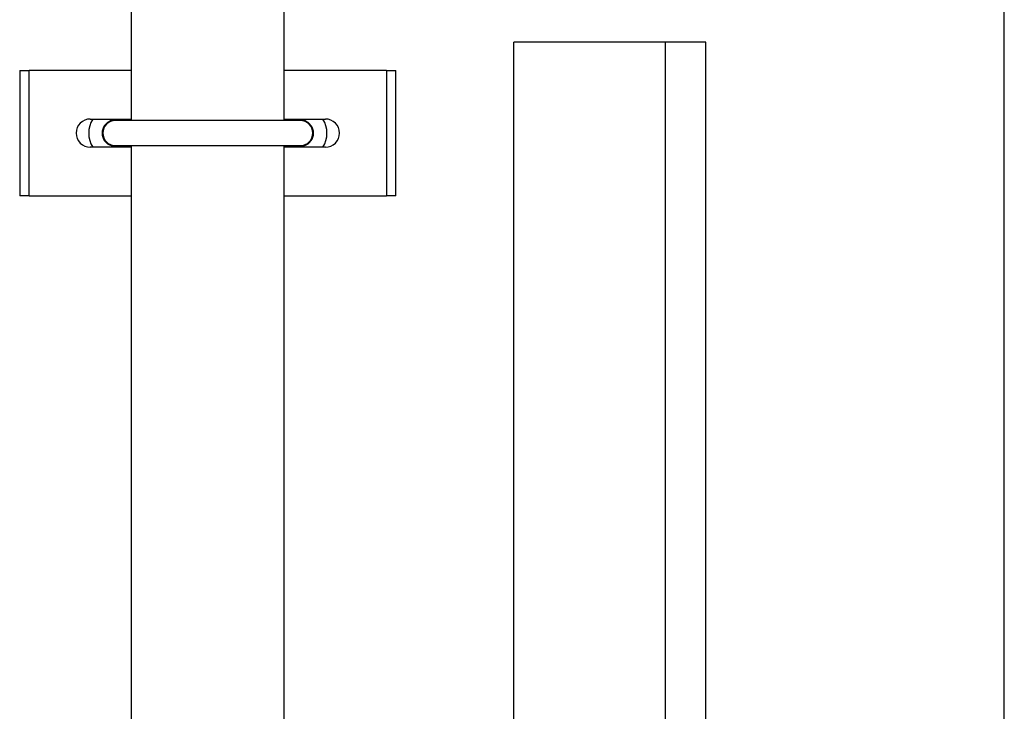
# Model space of a CAD drawing. Extents: x 330 to 8580, y 150 to 5730.
# Drawn here: x 5887 to 6201, y 1041 to 1262 of the extents above; entities that cross this region are included whole.
import ezdxf

# ---------------------------------------------------------------- set-up
doc = ezdxf.new("R2010")
doc.units = 0
doc.header["$LTSCALE"] = 120
doc.layers.get('0').update_dxf_attribs({"linetype": 'CONTINUOUS'})

msp = doc.modelspace()

# ---------------------------------------------------------------- linework, layer by layer
for p, q in [((6200.72, 1005.81), (6200.72, 2018.21)), ((5922.42, 1229.81), (5922.42, 1400.17)), ((5971.02, 1229.81), (5971.02, 1400.17)), ((6092.57, 1254.81), (6044.27, 1254.81)), ((6044.27, 563.81), (6044.27, 1254.81)), ((6092.57, 1254.81), (6092.57, 563.81)), ((6105.51, 1254.81), (6092.57, 1254.81)), ((6105.51, 563.81), (6105.51, 1254.81)), ((5886.72, 1245.81), (5889.72, 1245.81)), ((5886.72, 1245.81), (5886.72, 1205.81)), ((5889.72, 1205.81), (5889.72, 1245.81)), ((5922.42, 1245.81), (5889.72, 1245.81)), ((6003.72, 1245.81), (5971.02, 1245.81)), ((6003.72, 1245.81), (6006.72, 1245.81)), ((6003.72, 1245.81), (6003.72, 1205.81)), ((6006.72, 1205.81), (6006.72, 1245.81)), ((5909.22, 1230.31), (5922.42, 1230.31)), ((5976.22, 1229.81), (5917.22, 1229.81)), ((5971.02, 1230.31), (5984.22, 1230.31)), ((5914.08, 1223.03), (5914.13, 1223.12)), ((5914.67, 1222.61), (5914.61, 1222.52)), ((5914.73, 1222.56), (5914.67, 1222.48)), ((5917.22, 1221.81), (5976.22, 1221.81)), ((5922.42, 929.06), (5922.42, 1221.81)), ((5971.02, 929.06), (5971.02, 1221.81)), ((5922.42, 1221.31), (5909.22, 1221.31)), ((5984.22, 1221.31), (5971.02, 1221.31)), ((5889.72, 1205.81), (5886.72, 1205.81)), ((5889.72, 1205.81), (5922.42, 1205.81)), ((5971.02, 1205.81), (6003.72, 1205.81)), ((6006.72, 1205.81), (6003.72, 1205.81))]:
    msp.add_line(p, q)
for centre, radius, start, end in [((5909.22, 1225.81), 4.5, 90, 270), ((5917.22, 1225.81), 8.5, 148.0343, 211.9657), ((5917.22, 1225.81), 4.2, 72.2472, 287.7528), ((5917.22, 1225.81), 4.1, 77.3196, 221.0918), ((5917.22, 1225.81), 4, 90, 270), ((5976.22, 1225.81), 4.2, 252.2472, 107.7528), ((5976.22, 1225.81), 4.1, 257.3196, 102.6804), ((5976.22, 1225.81), 4, 270, 90), ((5976.22, 1225.81), 8.5, 328.0343, 31.9657), ((5984.22, 1225.81), 4.5, 270, 90), ((5917.22, 1225.81), 4.1, 221.0918, 231.4615), ((5917.22, 1225.81), 4.1, 232.4725, 282.6804)]:
    msp.add_arc(centre, radius, start, end)

doc.saveas('drawing.dxf')
